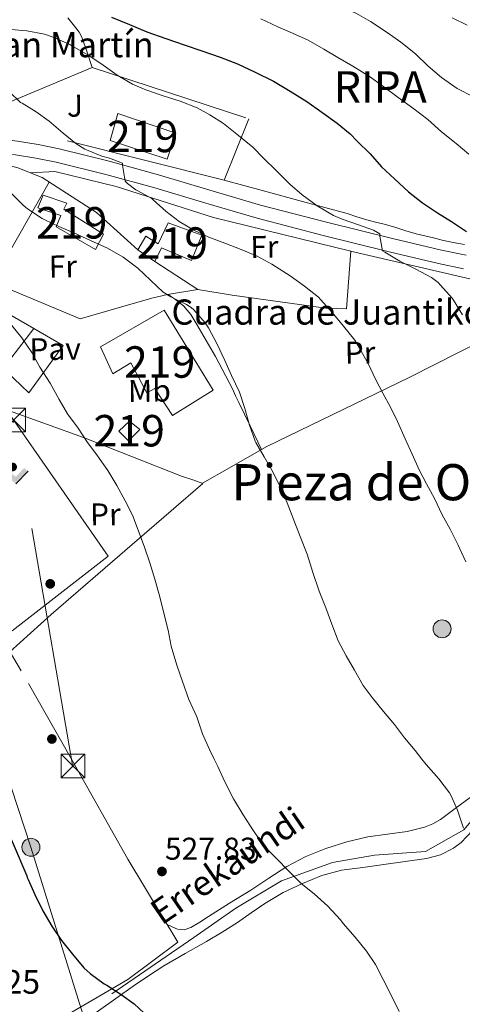
# Model space of a CAD drawing. Units: metres. Extents: x 607052 to 613926, y 4752401 to 4757137.
# Drawn here: x 611106 to 611246, y 4754799 to 4755112 of the extents above; entities that cross this region are included whole.
import ezdxf
from ezdxf.enums import TextEntityAlignment as Align

# ---------------------------------------------------------------- set-up
doc = ezdxf.new("R2010")
doc.units = ezdxf.units.M
doc.header["$MEASUREMENT"] = 0
for name, pattern in [('DGN Style 2', [85.6199, 51.37194, -34.24796]), ('DGN Style 3', [119.86786000000001, 85.6199, -34.24796]), ('DGN Style 7', [171.2398, 77.05791, -34.24796, 25.68597, -34.24796])]:
    doc.linetypes.add(name, pattern=pattern)
for name, color, linetype, lineweight in [('Nivel 11', 7, 'Continuous', 0), ('Nivel 15', 7, 'Continuous', 0), ('Nivel 16', 7, 'Continuous', 0), ('Nivel 17', 7, 'Continuous', 0), ('Nivel 18', 7, 'Continuous', 0), ('Nivel 19', 7, 'Continuous', 0), ('Nivel 20', 7, 'Continuous', 0), ('Nivel 21', 7, 'Continuous', 0), ('Nivel 26', 7, 'Continuous', 0), ('Nivel 32', 7, 'Continuous', 0), ('Nivel 36', 7, 'Continuous', 0), ('Nivel 37', 7, 'Continuous', 0), ('Nivel 4', 7, 'Continuous', 0), ('Nivel 41', 7, 'Continuous', 0), ('Nivel 43', 7, 'Continuous', 0), ('Nivel 44', 7, 'Continuous', 0), ('Nivel 45', 7, 'Continuous', 0), ('Nivel 48', 7, 'Continuous', 0), ('Nivel 5', 7, 'Continuous', 0), ('Nivel 52', 7, 'Continuous', 0), ('Nivel 7', 7, 'Continuous', 0)]:
    doc.layers.add(name, color=color, linetype=linetype, lineweight=lineweight)
doc.styles.add('Style-Arial', font='txt')
doc.styles.add('Style-Arial Narrow', font='txt')
doc.styles.add('Style-Times New Roman', font='txt')
doc.styles.add('Style-timesi', font='timesi.shx', dxfattribs={"bigfont": 'timesibig.shx'})

# ---------------------------------------------------------------- blocks, each defined once
blk = doc.blocks.new('5PATER')
at = {"layer": 'Nivel 7', "linetype": 'Continuous', "lineweight": 0}
h = blk.add_hatch(color=51, dxfattribs=at)
edge = h.paths.add_edge_path()
edge.add_ellipse((0.0006182752549648285, -0.00116482749581337), major_axis=(-1.095731442372465, -1.110710699892244), ratio=0.9994222409660318, start_angle=0, end_angle=360)
blk = doc.blocks.new('5TME')
at = {"layer": 'Nivel 32', "color": 7, "linetype": 'Continuous', "lineweight": 0}
for p, q in [((-3.75, 3.75), (3.75, -3.75)), ((3.720000002533197, 3.779999999329448), (-3.719999998807907, -3.779999999329448))]:
    blk.add_line(p, q, dxfattribs=at)
at = {"layer": 'Nivel 32', "color": 7, "linetype": 'Continuous', "lineweight": 0, "flags": 128}
blk.add_lwpolyline([(-3.75, -3.75), (3.75, -3.75), (3.75, 3.75), (-3.75, 3.75), (-3.719999998807907, -3.779999999329448)], dxfattribs=at)
blk = doc.blocks.new('5PELE')
at = {"layer": 'Nivel 32', "linetype": 'Continuous', "lineweight": 0}
h = blk.add_hatch(color=9, dxfattribs=at)
edge = h.paths.add_edge_path()
edge.add_arc((0.005004249513149261, 0.003093225881457329), 2.85, 0, 360)
at = {"layer": 'Nivel 32', "color": 252, "linetype": 'Continuous', "lineweight": 0}
blk.add_circle((0.005004249513149261, 0.003093225881457329, 0.004000000000019099), 2.85, dxfattribs=at)
blk = doc.blocks.new('5IDEP')
at = {"layer": 'Nivel 19', "linetype": 'Continuous', "lineweight": 0}
h = blk.add_hatch(color=9, dxfattribs=at)
edge = h.paths.add_edge_path()
edge.add_arc((2.964753892272711, 5.529291979968548), 1.391416391705219, 180, 540)
at = {"layer": 'Nivel 19', "linetype": 'Continuous', "lineweight": 0, "extrusion": (0, 0, -1)}
blk.add_hatch(color=9, dxfattribs=at).paths.add_polyline_path([(0.5299999974668026, -0.5899999998509884), (-1.830000001937151, 1.850000001490116), (-4, 0.2200000006705523), (-7.900000002235174, 4.21000000089407), (-6.630000002682209, 5.21000000089407), (-3.96000000089407, 2.450000001117587), (-0.3700000010430813, 5.169999999925494), (2.669999998062849, 5.169999999925494), (6.429999999701977, 1.360000001266599), (5.119999997317791, 0.3100000005215406), (1.849999997764826, 3.71000000089407), (1.259999997913837, 3.169999999925494), (3.029999997466803, 1.360000001266599)])
at = {"layer": 'Nivel 19', "linetype": 'Continuous', "lineweight": 0}
for points in [[(-4.859999999403954, -9.43999999947846), (-5.139999996870756, -9.429999999701977), (-5.389999996870756, -9.339999999850988), (-5.579999998211861, -9.18999999947846), (-5.729999996721745, -8.959999999031425), (-5.799999997019768, -8.699999999254942), (-5.779999997466803, -8.419999999925494), (-5.660000000149012, -8.169999999925494), (-3.029999997466803, -4.859999999403954), (-3.570000000298023, 0.3100000005215406), (-3.389999996870756, 0.8100000005215406), (-1.939999997615814, -1.959999999031425), (-1.799999997019768, -3.679999999701977), (-1.169999998062849, -5.089999999850988), (-4.439999997615814, -9.219999998807907), (-4.599999997764826, -9.359999999403954)], [(1.370000001043081, -5.179999999701977), (-1.169999998062849, -5.089999999850988), (-1.799999997019768, -3.679999999701977), (0.330000001937151, -3.72999999858439), (-1.939999997615814, -1.959999999031425), (-3.389999996870756, 0.8100000005215406), (2.100000001490116, -3.359999999403954), (2.290000002831221, -3.549999998882413), (2.420000001788139, -3.799999998882413), (2.470000002533197, -4.080000000074506), (2.440000001341105, -4.359999999403954), (2.350000001490116, -4.609999999403954), (2.179999999701977, -4.830000000074506), (1.96000000089407, -5.009999999776483), (1.690000001341105, -5.109999999403954)]]:
    blk.add_hatch(color=9, dxfattribs=at).paths.add_polyline_path(points)
at = {"layer": 'Nivel 19', "color": 9, "linetype": 'Continuous', "lineweight": 0}
blk.add_line((4, 0.2200000006705523), (7.900000002235174, 4.21000000089407), dxfattribs=at)
at = {"layer": 'Nivel 19', "color": 9, "linetype": 'Continuous', "lineweight": 0, "flags": 128}
blk.add_lwpolyline([(7.900000002235174, 4.21000000089407), (4, 0.2200000006705523)], dxfattribs=at)
blk = doc.blocks.new('5PERFI')
at = {"layer": 'Nivel 17', "linetype": 'Continuous', "lineweight": 0}
h = blk.add_hatch(color=7, dxfattribs=at)
edge = h.paths.add_edge_path()
edge.add_arc((0.004092220216989517, 0.003078153356909752), 1.559999999766158, 315.0000000018422, 675.0000000018422)

msp = doc.modelspace()

# ---------------------------------------------------------------- linework, layer by layer
at = {"layer": 'Nivel 11', "color": 142, "linetype": 'DGN Style 3', "lineweight": 13}
msp.add_polyline3d([(611415.9400000013, 4754995.109999999, 559.03), (611400.2600000016, 4754984.66, 556.79), (611384.0100000016, 4754979.439999999, 554.76), (611372.3900000006, 4754973.630000001, 553.3000000000001), (611360.7800000012, 4754967.24, 551.85), (611349.75, 4754959.699999999, 550.37), (611337.5599999987, 4754948.08, 548.49), (611323.0399999991, 4754935.890000001, 546.42), (611305.620000001, 4754917.310000001, 543.66), (611295.1700000018, 4754902.220000001, 541.71), (611285.879999999, 4754888.859999999, 539.79), (611268.4600000009, 4754873.76, 537.58), (611253.3599999994, 4754862.15, 535.86), (611246.9800000004, 4754854.6, 535), (611234.7800000012, 4754847.640000001, 533.58), (611218.5300000012, 4754846.48, 532.1), (611205.1700000018, 4754844.15, 531.0600000000001), (611188.9100000001, 4754838.35, 529.72), (611174.3999999985, 4754829.640000001, 528.45), (611161.0399999991, 4754820.35, 527.21), (611134.9200000018, 4754802.35, 524.89)], dxfattribs=at)
at = {"layer": 'Nivel 15', "color": 51, "linetype": 'Continuous', "lineweight": 13}
for points in [[(611136.8000000007, 4755082.380000001, 542.92), (611155.2699999996, 4755076.119999999, 543.42), (611152.5500000007, 4755067.869999999, 542.09), (611134.3900000006, 4755073.82, 541.13), (611136.8000000007, 4755082.380000001, 542.92)], [(611113.0300000012, 4755056.390000001, 536.24), (611120.5700000003, 4755053.859999999, 536.53), (611119.5899999999, 4755051.9, 536.1), (611132.2899999991, 4755043.98, 535.87), (611129.6499999985, 4755039.1, 534.74), (611117.1400000006, 4755046.359999999, 534.94), (611118.7100000009, 4755049.939999999, 535.6800000000001), (611111.3900000006, 4755052.41, 535.4300000000001), (611113.0300000012, 4755056.390000001, 536.24)], [(611152.870000001, 4755047.640000001, 539.4), (611163.5700000003, 4755043.67, 539.9300000000001), (611160.2699999996, 4755035.640000001, 537.98), (611150.7100000009, 4755039.640000001, 537.51), (611148.629999999, 4755035.290000001, 536.35), (611143.1400000006, 4755038.99, 536.1800000000001), (611145.6799999997, 4755043.390000001, 537.45), (611149.6499999985, 4755040.869999999, 537.55), (611152.870000001, 4755047.640000001, 539.4)], [(611131.2800000012, 4755008.199999999, 532.16), (611151.6000000015, 4755019.85, 534.5), (611167.1499999985, 4754994.35, 534.27), (611154.1900000013, 4754986.359999999, 532.74), (611148.5599999987, 4754994.91, 532.6800000000001), (611146.0799999982, 4754993.51, 532.4), (611140.9499999993, 4755003.07, 532.49), (611135.2199999988, 4754999.609999999, 531.85), (611131.2800000012, 4755008.199999999, 532.16)], [(611140.5100000016, 4754984.52, 531.47), (611143.8099999987, 4754981.91, 531.6), (611140.2300000004, 4754978.27, 531.11), (611137.120000001, 4754981.369999999, 531.01), (611140.5100000016, 4754984.52, 531.47)]]:
    msp.add_polyline3d(points, dxfattribs=at)
at = {"layer": 'Nivel 16', "color": 1, "linetype": 'Continuous', "lineweight": 13, "extrusion": (0.002053648756965873, -0.001338552335374245, 0.9999969953977004), "elevation": -4573.440579383954, "flags": 128}
msp.add_lwpolyline([(611146.2397898808, 4755033.428062186), (611159.909843199, 4755024.518054202)], dxfattribs=at)
at = {"layer": 'Nivel 16', "color": 1, "linetype": 'Continuous', "lineweight": 13, "extrusion": (-0.03910058965204881, 0.01628978963028353, 0.999102490559734), "elevation": 54094.57027199095, "flags": 128}
msp.add_lwpolyline([(-4624353.035699848, -1263399.431701347), (-4624353.035699848, -1263366.144133097)], dxfattribs=at)
at = {"layer": 'Nivel 16', "color": 1, "linetype": 'Continuous', "lineweight": 13}
msp.add_polyline3d([(611096.4600000009, 4755070.09, 536.03), (611096.9600000009, 4755067.59, 535.71), (611099.5199999996, 4755066.6, 535.87), (611105.0100000016, 4755065.130000001, 536.45), (611112.7699999996, 4755061.98, 537.05), (611130.0300000012, 4755050.890000001, 537.0600000000001), (611143.1400000006, 4755038.99, 536.17)], dxfattribs=at)
at = {"layer": 'Nivel 18', "color": 7, "linetype": 'Continuous', "lineweight": 0}
msp.add_polyline3d([(611103.1400000006, 4754917.82, 526.87), (611074.6700000018, 4754967.9, 525.77), (611103.0599999987, 4754985.710000001, 528.59), (611133.7399999984, 4754941.560000001, 529.24), (611103.1400000006, 4754917.82, 526.87)], dxfattribs=at)
at = {"layer": 'Nivel 20', "color": 7, "linetype": 'DGN Style 2', "lineweight": 0, "extrusion": (-0.03774269584168489, -0.06619008312070689, 0.9970929554495288), "elevation": -337269.3962006532, "flags": 128}
msp.add_lwpolyline([(-1824523.000216885, 4420531.983620681), (-1824523.000216885, 4420568.731564835)], dxfattribs=at)
at = {"layer": 'Nivel 20', "color": 7, "linetype": 'DGN Style 2', "lineweight": 0, "extrusion": (-0.0285221494591285, -0.03712267452680417, 0.9989035959621971), "elevation": -193419.0112037433, "flags": 128}
msp.add_lwpolyline([(-2412435.438319687, 4138384.417483456), (-2412435.438319685, 4138400.438129507)], dxfattribs=at)
at = {"layer": 'Nivel 20', "color": 7, "linetype": 'DGN Style 2', "lineweight": 0}
for points in [[(611100.4299999997, 4755078.779999999, 538.8100000000001), (611102.5199999996, 4755086.119999999, 539.9), (611128.6900000013, 4755097.02, 543.88), (611178.4800000004, 4755080.68, 545.24), (611170.6400000006, 4755061.189999999, 542.17), (611100.4299999997, 4755078.779999999, 538.8100000000001)], [(611162.3000000007, 4755026.380000001, 537.1), (611173.1999999993, 4755024.540000001, 537.71), (611203.0300000012, 4755020.470000001, 539.8), (611209.5500000007, 4755020.26, 540.86), (611211.0100000016, 4755038.6, 542.87), (611167.25, 4755049.24, 540.6800000000001), (611136.2899999991, 4755059.189999999, 539.26), (611116.75, 4755063.960000001, 538.35), (611109, 4755063.51, 537.25)], [(611210.9100000001, 4755038.619999999, 542.87), (611254.6600000001, 4755028.470000001, 547.3100000000001), (611276.5899999999, 4755026.49, 549.5500000000001), (611277.1700000018, 4755024.02, 549.15), (611278.4299999997, 4755021.67, 548.92), (611261.8599999994, 4755014.73, 546.23), (611229.6999999993, 4754998.550000001, 541.05), (611183.9899999984, 4754976.390000001, 534.99), (611172.3099999987, 4754969.689999999, 532.83), (611163.7699999996, 4754964.76, 532.54)], [(611093.2300000004, 4755023.710000001, 529.9300000000001), (611119.4299999997, 4755008.59, 530.94), (611108.4800000004, 4754993.48, 530.3100000000001), (611085.8099999987, 4755015.189999999, 528.97)], [(611124.8000000007, 4755017.08, 532.57), (611137.6799999997, 4755020.76, 533.48), (611147.6799999997, 4755023.58, 535.08), (611152.5899999999, 4755024.810000001, 535.67), (611162.3000000007, 4755026.380000001, 537.1)], [(611055.1400000006, 4754983.550000001, 524.8100000000001), (611079.7300000004, 4754949.24, 526.17), (611108.4299999997, 4754901.109999999, 526.52), (611122.0399999991, 4754877.060000001, 526.49), (611140.0100000016, 4754845.27, 526.44), (611155.8900000006, 4754818.84, 526.55), (611140.0300000012, 4754807, 525.27), (611113.4400000013, 4754791.560000001, 523.24), (611099.6799999997, 4754783.279999999, 521.95), (611082.7699999996, 4754778.52, 520.75), (611065.9699999988, 4754839.210000001, 521.5600000000001), (611054.4100000001, 4754877.060000001, 522.33), (611051.3599999994, 4754887.07, 522.54), (611032.7699999996, 4754928.859999999, 521.4), (611008.4499999993, 4754962.540000001, 520.14), (611002.6099999994, 4754970.560000001, 519.5600000000001), (611034.3900000006, 4754991.18, 522.0600000000001), (611042.4499999993, 4754997.380000001, 523.25)], [(611066.8999999985, 4754967.130000001, 525.46), (611102.370000001, 4754987.77, 528.22), (611125.8599999994, 4754979.27, 529.16), (611157.0599999987, 4754967, 532.49), (611160.9899999984, 4754965.710000001, 532.54), (611163.9100000001, 4754964.710000001, 532.54), (611143.6799999997, 4754947.310000001, 530.47), (611115.620000001, 4754923.02, 527.3100000000001), (611102.4200000018, 4754911.189999999, 526.45)]]:
    msp.add_polyline3d(points, dxfattribs=at)
at = {"layer": 'Nivel 21', "color": 7, "linetype": 'Continuous', "lineweight": 13}
for points in [[(611078.1900000013, 4755072.300000001, 534.01), (611083.4899999984, 4755073.68, 534.42), (611089.9200000018, 4755074.550000001, 535.09), (611092.3299999982, 4755074.59, 535.73), (611094.5199999996, 4755074.540000001, 536.36), (611096.3299999982, 4755074.470000001, 536.71), (611098.1799999997, 4755074.35, 536.97), (611101.5300000012, 4755074.01, 537.38), (611104.8500000015, 4755073.550000001, 537.6800000000001), (611111.4800000004, 4755072.460000001, 538.41), (611118.129999999, 4755071.09, 539.08), (611134.0500000007, 4755067.16, 539.8), (611149.7699999996, 4755062.869999999, 541.2), (611166.0700000003, 4755058.02, 542.1), (611182.2699999996, 4755053.26, 542.82), (611203.1900000013, 4755047.790000001, 544.37), (611224.2399999984, 4755042.58, 546.09), (611239.8599999994, 4755038.92, 547.48), (611247.6600000001, 4755037.26, 548.21)], [(611093.0100000016, 4755070.220000001, 535.53), (611094.3900000006, 4755070.189999999, 535.73), (611096.1099999994, 4755070.119999999, 535.98), (611097.8299999982, 4755070.01, 536.23), (611101.0100000016, 4755069.68, 536.55), (611104.1900000013, 4755069.24, 536.9300000000001), (611110.6799999997, 4755068.17, 537.67), (611117.1700000018, 4755066.84, 538.33), (611132.9499999993, 4755062.939999999, 538.91), (611148.5799999982, 4755058.68, 540.54), (611164.8399999999, 4755053.84, 541.45), (611181.1099999994, 4755049.060000001, 542.07), (611202.120000001, 4755043.560000001, 543.5), (611223.2199999988, 4755038.34, 545.23), (611238.9100000001, 4755034.67, 546.37), (611246.7800000012, 4755032.99, 547.3000000000001)]]:
    msp.add_polyline3d(points, dxfattribs=at)
at = {"layer": 'Nivel 32', "color": 6, "linetype": 'DGN Style 7', "lineweight": 0}
msp.add_polyline3d([(611122.5100000016, 4754874.439999999, 527.15), (611103.370000001, 4754985.220000001, 528.53), (611069.8900000006, 4754971.310000001, 525.45), (611079.1799999997, 4754939.380000001, 525.48), (611092.5300000012, 4754899.310000001, 525.63), (611109.1400000006, 4754849, 525.4), (611126.2100000009, 4754794.220000001, 523.6)], dxfattribs=at)
at = {"layer": 'Nivel 36', "color": 92, "linetype": 'Continuous', "lineweight": 0}
for points in [[(611120.9200000018, 4755112.779999999, 546.27), (611122.1799999997, 4755111.23, 545.88), (611123.3999999985, 4755109.609999999, 545.59), (611124.4699999988, 4755108.199999999, 545.4), (611125.3200000003, 4755106.68, 545.19), (611127, 4755101.85, 544.54), (611128.6900000013, 4755097.02, 543.88)], [(611170.6400000006, 4755061.189999999, 542.17), (611183.1400000006, 4755057.779999999, 543.28), (611195.629999999, 4755054.380000001, 544.39), (611202.6999999993, 4755052.460000001, 544.78), (611209.7600000016, 4755050.550000001, 545.03), (611212.9100000001, 4755049.550000001, 545.19), (611216.0500000007, 4755048.540000001, 545.4), (611218.8399999999, 4755047.84, 545.82), (611221.629999999, 4755047.140000001, 546.3100000000001), (611223.4400000013, 4755046.619999999, 546.57), (611225.25, 4755046.09, 546.76), (611228.5199999996, 4755045.08, 546.89), (611231.8099999987, 4755044.119999999, 547), (611233.1600000001, 4755043.779999999, 547.09), (611234.5100000016, 4755043.449999999, 547.1800000000001), (611237.25, 4755042.779999999, 547.28), (611239.9899999984, 4755042.119999999, 547.37), (611243.5899999999, 4755041.359999999, 547.52), (611247.1999999993, 4755040.66, 547.75)], [(611152.8299999982, 4755024.85, 534.46), (611153.5700000003, 4755024.310000001, 534.46), (611154.8200000003, 4755023.42, 534.46), (611156.2699999996, 4755022.35, 534.47), (611157.6799999997, 4755021.210000001, 534.49), (611160.0700000003, 4755018.41, 534.54), (611162, 4755015.24, 534.59), (611167.9200000018, 4755005.119999999, 534.69), (611173.3299999982, 4754994.76, 534.79), (611174.3000000007, 4754992.59, 534.83), (611175.2800000012, 4754990.43, 534.84), (611178.8900000006, 4754982.98, 534.77), (611182.4899999984, 4754975.540000001, 534.71)], [(611152.5199999996, 4754824.439999999, 526.53), (611154.1400000006, 4754823.720000001, 526.62), (611155.7600000016, 4754822.99, 526.72), (611157.9600000009, 4754822.73, 526.88), (611160.0799999982, 4754823.49, 527.1), (611162.870000001, 4754825.24, 527.48), (611165.6499999985, 4754826.99, 527.84), (611172.3900000006, 4754831.189999999, 528.51), (611179.120000001, 4754835.390000001, 529.12), (611184.8500000015, 4754839.140000001, 529.59), (611190.5799999982, 4754842.91, 530.08), (611196.6000000015, 4754846.109999999, 530.64), (611202.9600000009, 4754848.66, 531.25), (611209.6499999985, 4754850.74, 531.9), (611216.4299999997, 4754852.35, 532.54), (611222.6400000006, 4754853.189999999, 533.1), (611228.8500000015, 4754854.02, 533.66), (611234.3900000006, 4754855.390000001, 534.17), (611237.0300000012, 4754856.42, 534.4300000000001), (611239.4600000009, 4754857.84, 534.69), (611244.2100000009, 4754861.32, 535.21), (611248.9100000001, 4754864.82, 535.73)], [(611249.6900000013, 4754854.35, 535.1), (611246.1099999994, 4754850.560000001, 534.45), (611243.620000001, 4754848.68, 534.08), (611239.4899999984, 4754846.59, 533.54), (611235.0599999987, 4754845.42, 533.01), (611228.2800000012, 4754844.439999999, 532.22), (611221.4699999988, 4754843.49, 531.53), (611214.7600000016, 4754842.6, 531.13), (611208.0500000007, 4754841.699999999, 530.78), (611201.7100000009, 4754840.050000001, 530.29), (611195.5899999999, 4754837.52, 529.79), (611189.4499999993, 4754834.58, 529.28), (611183.5899999999, 4754831.18, 528.77), (611179.25, 4754828.119999999, 528.29), (611174.9100000001, 4754825.09, 527.76), (611170.0199999996, 4754822.040000001, 527.0600000000001), (611165.0700000003, 4754819.060000001, 526.4300000000001), (611158.2399999984, 4754815.23, 525.95), (611151.4400000013, 4754811.33, 525.57), (611146.5199999996, 4754808.130000001, 525.33), (611141.6700000018, 4754804.82, 525.04), (611136.1400000006, 4754800.949999999, 524.51), (611130.6400000006, 4754797.040000001, 523.95), (611127.9100000001, 4754795.040000001, 523.7)]]:
    msp.add_polyline3d(points, dxfattribs=at)
at = {"layer": 'Nivel 4', "color": 30, "linetype": 'Continuous', "lineweight": 30, "flags": 128}
for points, elevation in [([(611134.8099999987, 4755112.98), (611140.4899999984, 4755110.689999999), (611146.0899999999, 4755108.34), (611152.0399999991, 4755106.189999999), (611157.9100000001, 4755104.16), (611163.5700000003, 4755102.32), (611169.3299999982, 4755100.26), (611174.8500000015, 4755098.130000001), (611180.5500000007, 4755095.460000001), (611186.3099999987, 4755092.640000001), (611191.6999999993, 4755089.460000001), (611196.9699999988, 4755086.130000001), (611201.7800000012, 4755082.74), (611206.629999999, 4755079.300000001), (611210.7699999996, 4755075.92), (611213, 4755073.6), (611217.0799999982, 4755069.540000001), (611220.7100000009, 4755065.359999999), (611224.870000001, 4755061.58), (611229.3500000015, 4755057.41), (611233.8000000007, 4755054), (611238.6000000015, 4755050.75), (611243.0100000016, 4755047.970000001), (611247.8000000007, 4755044.85)], 550.01), ([(611099.0899999999, 4754860.310000001), (611107.8200000003, 4754839.939999999), (611107.9699999988, 4754839.43), (611108.2699999996, 4754838.77), (611110.4100000001, 4754834), (611112.8900000006, 4754828.77), (611115.7899999991, 4754823.92), (611118.9299999997, 4754819.35), (611122.3500000015, 4754815.060000001), (611126.0300000012, 4754810.66), (611128, 4754808.82), (611132.4899999984, 4754805.6), (611133.2899999991, 4754805.18), (611137.8200000003, 4754802.16), (611142.0300000012, 4754799.199999999), (611145.1799999997, 4754796.24)], 525.01)]:
    msp.add_lwpolyline(points, dxfattribs=dict(at, elevation=elevation))
at = {"layer": 'Nivel 5', "color": 30, "linetype": 'Continuous', "lineweight": 0, "flags": 128}
for points, elevation in [([(611119.5700000003, 4755151.439999999), (611125.4600000009, 4755150.66), (611129.4800000004, 4755149.6), (611135.1700000018, 4755147.84), (611138.7100000009, 4755146.210000001), (611143.8000000007, 4755143.92), (611148.6799999997, 4755142.290000001), (611153.8299999982, 4755140.699999999), (611155.379999999, 4755139.98), (611160.9499999993, 4755138.029999999), (611166.1999999993, 4755136.060000001), (611212.8099999987, 4755114.109999999), (611217.2199999988, 4755111.65), (611222.5300000012, 4755108.16), (611226.9200000018, 4755105.07), (611231.5599999987, 4755101.34), (611235.5899999999, 4755097.41), (611239.8500000015, 4755093.779999999), (611244.8500000015, 4755090.32), (611250.2300000004, 4755087.52)], 560.01), ([(611182.2899999991, 4755112.449999999), (611187.7300000004, 4755109.9), (611192.4200000018, 4755107.9), (611197.4299999997, 4755105.68), (611202.4200000018, 4755102.82), (611206.7899999991, 4755100.140000001), (611211.5700000003, 4755097.42), (611216.9299999997, 4755094.130000001), (611221.0100000016, 4755091.119999999), (611226.0199999996, 4755087.49), (611231.0500000007, 4755083.790000001), (611235.4299999997, 4755080.5), (611239.8000000007, 4755076.48), (611244.4699999988, 4755072.779999999), (611248.5599999987, 4755069.42)], 555.01), ([(611243.1900000013, 4755112.75), (611248.0100000016, 4755110.4)], 565.01), ([(611101.6099999994, 4755109.17), (611107.8900000006, 4755108.699999999), (611113.4299999997, 4755107.58), (611115.5399999991, 4755106.82), (611116.3900000006, 4755106.48), (611121.5100000016, 4755104.290000001), (611122.1499999985, 4755103.9), (611127.5399999991, 4755100.779999999), (611132.129999999, 4755097.68), (611136.6499999985, 4755094.540000001), (611141.4600000009, 4755091.66), (611145.7300000004, 4755089.869999999), (611150.9699999988, 4755088.029999999), (611156.6499999985, 4755086.300000001), (611162.0500000007, 4755084.16), (611166.120000001, 4755081.9), (611170.4200000018, 4755079.23), (611174.7199999988, 4755075.76), (611179.3000000007, 4755072.109999999), (611179.6499999985, 4755071.73), (611183.25, 4755068.02), (611187.1999999993, 4755064.18), (611191.5899999999, 4755059.92), (611195.4800000004, 4755056.51), (611200.2899999991, 4755053.01), (611205.4100000001, 4755049.970000001), (611208.2600000016, 4755048.720000001), (611213.4299999997, 4755046.91), (611218.1799999997, 4755045.23), (611220.1799999997, 4755044.08), (611220.1799999997, 4755043.380000001)], 545.01), ([(611102.3399999999, 4755089.25), (611105.8299999982, 4755085.890000001), (611106.3299999982, 4755085.6), (611110.870000001, 4755082.939999999), (611114.9699999988, 4755079.890000001), (611119.3599999994, 4755076.130000001), (611123.4899999984, 4755072.77), (611126.3099999987, 4755071.040000001), (611126.879999999, 4755070.82), (611131.7300000004, 4755068.82), (611134.120000001, 4755068.189999999), (611138.2800000012, 4755066.529999999), (611138.2899999991, 4755065.98), (611139.1400000006, 4755060.83), (611139.8399999999, 4755060.140000001), (611142.5599999987, 4755058.1), (611143.2199999988, 4755057.810000001), (611147.620000001, 4755055.33), (611148.1000000015, 4755054.939999999), (611152.1999999993, 4755051.220000001), (611156.2899999991, 4755048.029999999)], 540.01), ([(611102.9499999993, 4755056.93), (611106.6600000001, 4755053.17), (611108.0799999982, 4755052.050000001), (611112.7199999988, 4755048.93), (611113.5399999991, 4755048.560000001), (611118.0799999982, 4755046.369999999), (611122.7899999991, 4755044.4), (611128.1499999985, 4755041.98), (611133.4899999984, 4755039.49), (611138.4800000004, 4755036.640000001), (611143.1400000006, 4755033.15), (611147.1900000013, 4755029.33), (611151.25, 4755025.58), (611153.1099999994, 4755024.35), (611153.7100000009, 4755024.1), (611158.6900000013, 4755021.66), (611160.1600000001, 4755020.689999999), (611160.9899999984, 4755019.92), (611164.6099999994, 4755015.82), (611165.6799999997, 4755014.220000001), (611168.4299999997, 4755008.99), (611170.8299999982, 4755003.76), (611173.0100000016, 4754999.09), (611175.5399999991, 4754993.74), (611177.2300000004, 4754988.51), (611178.75, 4754983.25), (611180.4699999988, 4754978.18), (611180.7399999984, 4754977.710000001), (611183.4299999997, 4754973.17), (611186.2399999984, 4754968.189999999), (611188.4299999997, 4754963.68), (611190.6600000001, 4754958.51), (611192.8000000007, 4754953.01)], 535.01), ([(611156.2899999991, 4755048.029999999), (611161.0300000012, 4755045.220000001), (611165.8000000007, 4755043.01), (611170.8999999985, 4755041.140000001), (611176.1000000015, 4755039.140000001), (611181.1400000006, 4755036.960000001), (611185.8099999987, 4755034.48), (611190.5, 4755031.52), (611191.7100000009, 4755030.699999999), (611196.2699999996, 4755027.470000001), (611200.6700000018, 4755023.949999999), (611201.4699999988, 4755023.09), (611205.0100000016, 4755019.040000001), (611208.6099999994, 4755014.699999999), (611212.1900000013, 4755010.26), (611213.75, 4755007.74), (611216.6400000006, 4755002.689999999), (611218.870000001, 4754997.890000001), (611221.1999999993, 4754993.42), (611223.5500000007, 4754988.93), (611225.8299999982, 4754984.369999999), (611228.2300000004, 4754978.859999999), (611230.5300000012, 4754974.060000001), (611232.7100000009, 4754969.07), (611235.0399999991, 4754964.59), (611237.5700000003, 4754959.939999999), (611240, 4754954.779999999), (611242.629999999, 4754950.140000001), (611245.0599999987, 4754945.26), (611247.5399999991, 4754939.810000001)], 540.01), ([(611220.1799999997, 4755043.380000001), (611221.0100000016, 4755038.67), (611221.75, 4755038.24), (611226.5599999987, 4755035.41), (611231.629999999, 4755032.82), (611236.6700000018, 4755030.16), (611238.7399999984, 4755028.609999999), (611239.5100000016, 4755027.73), (611243.25, 4755023.619999999), (611243.6799999997, 4755022.99), (611246.4800000004, 4755018.34)], 545.01), ([(611103.0599999987, 4755014.93), (611106.2600000016, 4755011.02), (611109.4100000001, 4755006.369999999), (611112, 4755001.73), (611115.3000000007, 4754996.560000001), (611118.1799999997, 4754991.42), (611120.7699999996, 4754986.9), (611124.1799999997, 4754982.26), (611126.9499999993, 4754978.029999999), (611130.3900000006, 4754973.49), (611133.620000001, 4754968.779999999), (611136.5300000012, 4754964.060000001), (611139.1900000013, 4754959.220000001), (611141.5199999996, 4754954.619999999), (611143.2800000012, 4754949.859999999), (611145.3000000007, 4754944.460000001), (611147.0300000012, 4754939.460000001), (611148.5599999987, 4754934.32), (611150.129999999, 4754928.66), (611151.5899999999, 4754923.040000001), (611152.8000000007, 4754918.08), (611153.8299999982, 4754912.939999999), (611155.5500000007, 4754906.960000001), (611157.3399999999, 4754901.699999999), (611159.4200000018, 4754896), (611161.9400000013, 4754890.5), (611163.7899999991, 4754885.060000001), (611166.0199999996, 4754880.050000001), (611167.4499999993, 4754877.060000001), (611168.5899999999, 4754874.689999999), (611170.8599999994, 4754869.779999999), (611173.5799999982, 4754864.42), (611176.6999999993, 4754859.300000001), (611179.9499999993, 4754854.26), (611183.2899999991, 4754849.52), (611195.2100000009, 4754837.49), (611199.2800000012, 4754834.16), (611203.6000000015, 4754830.24), (611207.6600000001, 4754825.98), (611208.5399999991, 4754824.74), (611212.3999999985, 4754820.460000001), (611215.9499999993, 4754816.02), (611218.7699999996, 4754811.68), (611221.2800000012, 4754807.01), (611223.8099999987, 4754802.029999999), (611226.3299999982, 4754796.75)], 530.01), ([(611192.8000000007, 4754953.01), (611194.8299999982, 4754947.869999999), (611197.0399999991, 4754942.26), (611198.8999999985, 4754936.4), (611200.8999999985, 4754930.43), (611202.9600000009, 4754925.119999999), (611204.9299999997, 4754919.939999999), (611206.9899999984, 4754914.66), (611209.4899999984, 4754909.939999999), (611212.1099999994, 4754905.33), (611214.9400000013, 4754900.42), (611217.7800000012, 4754896.689999999), (611221.379999999, 4754892.18), (611224.879999999, 4754888.02), (611228.0799999982, 4754883.84), (611231.4699999988, 4754879.74), (611233.6000000015, 4754877.060000001), (611234.9299999997, 4754875.380000001), (611238.9400000013, 4754870.82), (611242.370000001, 4754866.369999999), (611242.9299999997, 4754865.390000001), (611244.9299999997, 4754860.779999999), (611246.8500000015, 4754855.040000001)], 535.01)]:
    msp.add_lwpolyline(points, dxfattribs=dict(at, elevation=elevation))
at = {"layer": 'Nivel 52', "color": 1, "linetype": 'Continuous', "lineweight": 13}
for points in [[(611113.0300000012, 4755056.390000001, 536.24), (611111.3900000006, 4755052.41, 535.4300000000001), (611118.7100000009, 4755049.939999999, 535.6800000000001), (611117.1400000006, 4755046.359999999, 534.94), (611129.6499999985, 4755039.1, 534.74), (611132.2899999991, 4755043.98, 535.87), (611119.5899999999, 4755051.9, 536.1), (611120.5700000003, 4755053.859999999, 536.53)], [(611152.870000001, 4755047.640000001, 539.4), (611149.6499999985, 4755040.869999999, 537.55), (611145.6799999997, 4755043.390000001, 537.45), (611143.1400000006, 4755038.99, 536.1800000000001), (611148.629999999, 4755035.290000001, 536.35), (611150.7100000009, 4755039.640000001, 537.51), (611160.2699999996, 4755035.640000001, 537.98), (611163.5700000003, 4755043.67, 539.9300000000001)], [(611131.2800000012, 4755008.199999999, 532.16), (611135.2199999988, 4754999.609999999, 531.85), (611140.9499999993, 4755003.07, 532.49), (611146.0799999982, 4754993.51, 532.4), (611148.5599999987, 4754994.91, 532.6800000000001), (611154.1900000013, 4754986.359999999, 532.74), (611167.1499999985, 4754994.35, 534.27), (611151.6000000015, 4755019.85, 534.5)]]:
    msp.add_polyline3d(points, close=True, dxfattribs=at)
for points in [[(611136.8000000007, 4755082.380000001, 542.92), (611134.3900000006, 4755073.82, 541.13), (611152.5500000007, 4755067.869999999, 542.09), (611155.2699999996, 4755076.119999999, 543.42)], [(611140.5100000016, 4754984.52, 531.47), (611137.120000001, 4754981.369999999, 531.01), (611140.2300000004, 4754978.27, 531.11), (611143.8099999987, 4754981.91, 531.6)]]:
    msp.add_3dface(points, dxfattribs=at)

# ---------------------------------------------------------------- block references
at = {"layer": 'Nivel 17', "color": 7, "linetype": 'Continuous', "lineweight": 0}
for p in [(611115.3000000007, 4754932.779999999, 527.09), (611115.8099999987, 4754883.439999999, 527.03)]:
    msp.add_blockref('5PERFI', p, dxfattribs=at)
at = {"layer": 'Nivel 19', "color": 9, "linetype": 'Continuous', "lineweight": 0}
msp.add_blockref('5IDEP', (611100.370000001, 4754964.42, 527.46), dxfattribs=at)
at = {"layer": 'Nivel 32', "color": 7, "linetype": 'Continuous', "lineweight": 0}
for p in [(611103.6900000013, 4754984.9, 528.54), (611122.5100000016, 4754874.880000001, 527.16)]:
    msp.add_blockref('5TME', p, dxfattribs=at)
at = {"layer": 'Nivel 32', "color": 252, "linetype": 'Continuous', "lineweight": 0}
for p in [(611240.0100000016, 4754918.470000001, 538.27), (611109.1400000006, 4754849, 525.4)]:
    msp.add_blockref('5PELE', p, dxfattribs=at)
at = {"layer": 'Nivel 7', "color": 51, "linetype": 'Continuous', "lineweight": 0}
msp.add_blockref('5PATER', (611150.8500000015, 4754841.310000001, 527.84), dxfattribs=at)

# ---------------------------------------------------------------- texts
at = {"layer": 'Nivel 26', "color": 92, "linetype": 'Continuous', "lineweight": 0, "style": 'Style-Arial'}
msp.add_text('J', height=6.9999, rotation=0.8500000246440483, dxfattribs=at).set_placement((611123.1585457362, 4755084.848947832, 541.61), align=Align.MIDDLE_CENTER)
at = {"layer": 'Nivel 26', "color": 7, "linetype": 'Continuous', "lineweight": 0, "style": 'Style-Arial'}
msp.add_text('Pav', height=6.9999, rotation=0.8500000246440483, dxfattribs=at).set_placement((611116.869504422, 4755007.491096022, 530.82), align=Align.MIDDLE_CENTER)
at = {"layer": 'Nivel 37', "color": 92, "linetype": 'Continuous', "lineweight": 0, "style": 'Style-Arial Narrow'}
for s, p in [('Fr', (611183.4401334338, 4755039.954489974, 540.73)), ('Fr', (611119.3101334348, 4755033.734489975, 533.62)), ('Pr', (611213.9084290415, 4755006.317728693, 539.94)), ('Mb', (611146.8522816524, 4754994.168111704, 532.44)), ('Pr', (611132.8384290449, 4754954.897728693, 530.47))]:
    msp.add_text(s, height=6.9999, rotation=0.8500000246440483, dxfattribs=at).set_placement(p, align=Align.MIDDLE_CENTER)
at = {"layer": 'Nivel 41', "color": 7, "linetype": 'Continuous', "lineweight": 0, "style": 'Style-Arial'}
msp.add_text('527.83', height=6.99996, dxfattribs=at).set_placement((611151.8099999987, 4754845.060000001, 527.84))
at = {"layer": 'Nivel 43', "color": 142, "linetype": 'Continuous', "lineweight": 0, "style": 'Style-timesi'}
msp.add_text('Errekaundi', height=7.999919999999999, rotation=34.4420000123062, dxfattribs=at).set_placement((611150.7899999991, 4754824.02, 526.14))
at = {"layer": 'Nivel 44', "color": 51, "linetype": 'Continuous', "lineweight": 0, "style": 'Style-Arial'}
msp.add_text('San Martín', height=7.999980000000001, dxfattribs=at).set_placement((611093.4400000013, 4755100.25, 542.42))
at = {"layer": 'Nivel 44', "color": 7, "linetype": 'Continuous', "lineweight": 0, "style": 'Style-Arial'}
for s, height, p in [('Cuadra de Juantikorena', 7.999980000000001, (611153.879999999, 4755015.220000001, 533.53)), ('PK.25', 7.5, (611084.7800000012, 4754802.449999999, 521.53))]:
    msp.add_text(s, height=height, dxfattribs=at).set_placement(p)
at = {"layer": 'Nivel 45', "color": 7, "linetype": 'Continuous', "lineweight": 0, "style": 'Style-Times New Roman'}
msp.add_text('RIPA', height=9.99996, dxfattribs=at).set_placement((611205.5500000007, 4755085.810000001, 550.01))
msp.add_text('Pieza de Once', height=11.49996, dxfattribs=at).set_placement((611224.2642899193, 4754965.099979999, 538.9300000000001), align=Align.MIDDLE_CENTER)
at = {"layer": 'Nivel 48', "color": 1, "linetype": 'Continuous', "lineweight": 0, "style": 'Style-Arial Narrow'}
for p in [(611144.7246221043, 4755075.069979999, 542.21), (611122.1346221045, 4755047.599979999, 535.64), (611154.1946221031, 4755041.159979999, 538.29), (611150.1346221045, 4755003.329979999, 533.09), (611140.4346221052, 4754981.479979999, 531.24)]:
    msp.add_text('219', height=9.99996, dxfattribs=at).set_placement(p, align=Align.MIDDLE_CENTER)

doc.saveas('drawing.dxf')
